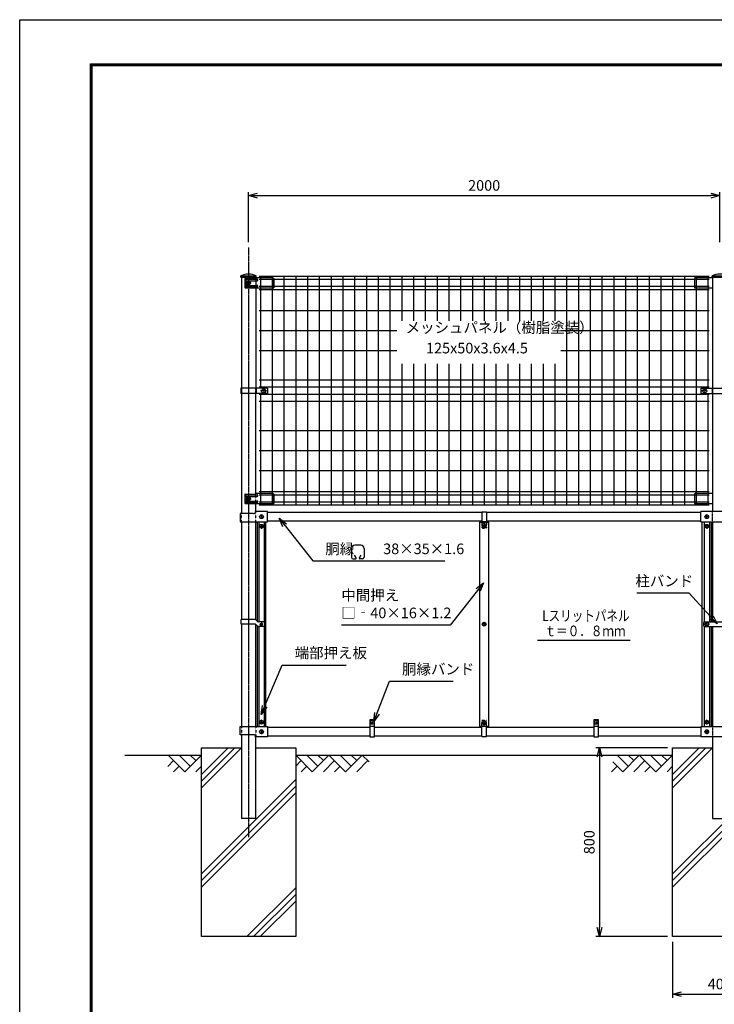
# Model space of a CAD drawing. Units: millimetres. Extents: x 0 to 8910, y 0 to 6300.
# Drawn here: x 0 to 2948, y 2123 to 6300 of the extents above; entities that cross this region are included whole.
import ezdxf

# ---------------------------------------------------------------- set-up
doc = ezdxf.new("R2010")
doc.units = ezdxf.units.MM
doc.header["$PDMODE"] = 35
for name, pattern in [('CENTER', [2, 1.25, -0.25, 0.25, -0.25]), ('CENTERX2', [4, 2.5, -0.5, 0.5, -0.5]), ('DASHDOT', [1, 0.5, -0.25, 0, -0.25]), ('HIDDEN', [0.375, 0.25, -0.125])]:
    doc.linetypes.add(name, pattern=pattern)
for name, color, linetype in [('1', 7, 'Continuous'), ('2', 7, 'Continuous'), ('CENTER', 2, 'CENTERX2'), ('Hatch', 4, 'Continuous'), ('KOUZOU', 7, 'Continuous'), ('PANERU', 3, 'Continuous'), ('WAKU', 7, 'Continuous')]:
    doc.layers.add(name, color=color, linetype=linetype)
doc.styles.add('ROMANS', font='romans.shx', dxfattribs={"width": 0.85, "bigfont": 'extfont.shx'})
doc.styles.add('TOM', font='romans.shx', dxfattribs={"width": 0.9, "bigfont": 'bigfont.shx'})
doc.dimstyles.new('ISO15', dxfattribs={"dimscale": 15, "dimtxt": 3, "dimasz": 2.5, "dimexe": 1, "dimexo": 1.5, "dimgap": 1, "dimtad": 1, "dimdec": 0, "dimdsep": 46, "dimtxsty": 'ROMANS', "dimblk": 'OPEN30', "dimcen": 0, "dimclrd": 2, "dimclre": 1, "dimclrt": 3, "dimadec": 0, "dimazin": 2, "dimtfac": 1, "dimtdec": 0, "dimtix": 1, "dimtmove": 2, "dimatfit": 3, "dimldrblk": 'OPEN30', "dimfxl": 0, "dimarcsym": 0})
doc.dimstyles.new('ISO15-5', dxfattribs={"dimscale": 15, "dimtxt": 3, "dimasz": 2.5, "dimexe": 1, "dimexo": 1.5, "dimgap": 1, "dimtad": 1, "dimdec": 1, "dimlfac": 0.333333, "dimdsep": 46, "dimtxsty": 'ROMANS', "dimblk": 'OPEN30', "dimcen": 0, "dimclrd": 2, "dimclre": 1, "dimclrt": 3, "dimadec": 0, "dimazin": 2, "dimtfac": 1, "dimtdec": 1, "dimtix": 1, "dimtmove": 2, "dimatfit": 3, "dimldrblk": 'OPEN30', "dimfxl": 0, "dimarcsym": 0})

# ---------------------------------------------------------------- blocks, each defined once
blk = doc.blocks.new('_Open30')
at = {"color": 0, "linetype": 'ByBlock', "lineweight": -2}
for p, q in [((-1, 0.27), (0, 0)), ((0, 0), (-1, -0.27)), ((0, 0), (-1, 0))]:
    blk.add_line(p, q, dxfattribs=at)
blk = doc.blocks.new('*D25')
at = {"layer": '1', "color": 1, "linetype": 'Continuous', "lineweight": -2}
for p, q in [((2749.1, 3210.5), (2446, 3210.5)), ((2749.1, 2410.5), (2446, 2410.5))]:
    blk.add_line(p, q, dxfattribs=at)
at = {"layer": '1', "color": 2, "linetype": 'Continuous', "lineweight": -2}
blk.add_line((2461, 3173), (2461, 2448), dxfattribs=at)
at = {"layer": 'DEFPOINTS', "color": 0, "linetype": 'Continuous'}
for p in [(2771.6, 3210.5), (2461, 2410.5), (2771.6, 2410.5)]:
    blk.add_point(p, dxfattribs=at)
at = {"layer": '1', "color": 2, "linetype": 'Continuous', "lineweight": -2, "xscale": 37.5, "yscale": 37.5, "zscale": 37.5}
for p, rotation in [((2461, 3210.5), 90), ((2461, 2410.5), 270)]:
    blk.add_blockref('_Open30', p, dxfattribs=dict(at, rotation=rotation))
at = {"layer": '1', "color": 3, "linetype": 'Continuous', "insert": (2423.5, 2810.5), "char_height": 45, "attachment_point": 5, "rotation": 90, "style": 'ROMANS'}
blk.add_mtext('800', dxfattribs=at)
blk = doc.blocks.new('*D31')
at = {"layer": '1', "color": 1, "linetype": 'Continuous', "lineweight": -2}
for p, q in [((2771.6, 2388), (2771.6, 2150.6)), ((3171.6, 2388), (3171.6, 2150.6))]:
    blk.add_line(p, q, dxfattribs=at)
at = {"layer": '1', "color": 2, "linetype": 'Continuous', "lineweight": -2}
blk.add_line((2809.1, 2165.6), (3134.1, 2165.6), dxfattribs=at)
at = {"layer": 'DEFPOINTS', "color": 0, "linetype": 'Continuous'}
for p in [(2771.6, 2410.5), (3171.6, 2410.5), (3171.6, 2165.6)]:
    blk.add_point(p, dxfattribs=at)
at = {"layer": '1', "color": 2, "linetype": 'Continuous', "lineweight": -2, "xscale": 37.5, "yscale": 37.5, "zscale": 37.5, "rotation": 180}
blk.add_blockref('_Open30', (2771.6, 2165.6), dxfattribs=at)
at = {"layer": '1', "color": 2, "linetype": 'Continuous', "lineweight": -2, "xscale": 37.5, "yscale": 37.5, "zscale": 37.5}
blk.add_blockref('_Open30', (3171.6, 2165.6), dxfattribs=at)
at = {"layer": '1', "color": 3, "linetype": 'Continuous', "insert": (2971.6, 2203.1), "char_height": 45, "attachment_point": 5, "style": 'ROMANS'}
blk.add_mtext('400', dxfattribs=at)
blk = doc.blocks.new('*D37')
at = {"layer": '1', "color": 1, "linetype": 'Continuous', "lineweight": -2}
for p, q in [((971.5, 5355.9), (971.5, 5568.6)), ((2971.5, 5355.9), (2971.5, 5568.6))]:
    blk.add_line(p, q, dxfattribs=at)
at = {"layer": '1', "color": 2, "linetype": 'Continuous', "lineweight": -2}
blk.add_line((1009, 5553.6), (2934, 5553.6), dxfattribs=at)
at = {"layer": 'DEFPOINTS', "color": 0, "linetype": 'Continuous'}
for p in [(2971.5, 5553.6), (971.5, 5333.4), (2971.5, 5333.4)]:
    blk.add_point(p, dxfattribs=at)
at = {"layer": '1', "color": 2, "linetype": 'Continuous', "lineweight": -2, "xscale": 37.5, "yscale": 37.5, "zscale": 37.5, "rotation": 180}
blk.add_blockref('_Open30', (971.5, 5553.6), dxfattribs=at)
at = {"layer": '1', "color": 2, "linetype": 'Continuous', "lineweight": -2, "xscale": 37.5, "yscale": 37.5, "zscale": 37.5}
blk.add_blockref('_Open30', (2971.5, 5553.6), dxfattribs=at)
at = {"layer": '1', "color": 3, "linetype": 'Continuous', "insert": (1971.5, 5591.1), "char_height": 45, "attachment_point": 5, "style": 'ROMANS'}
blk.add_mtext('2000', dxfattribs=at)

msp = doc.modelspace()

# ---------------------------------------------------------------- linework, layer by layer
for p, q in [((1051.29, 4736.85), (1051.29, 4713.52)), ((2891.61, 4737.15), (2891.61, 4713.81))]:
    msp.add_line(p, q)
at = {"color": 3}
for p, q in [((1408.12, 4056.07), (1408.12, 4019.57)), ((1461.81, 4056.07), (1461.81, 4019.57)), ((1415.16, 4012.53), (1425.49, 4012.53)), ((1427.93, 4016.76), (1421.06, 4028.66)), ((1442, 4016.76), (1448.88, 4028.66)), ((1454.77, 4012.53), (1444.44, 4012.53))]:
    msp.add_line(p, q, dxfattribs=at)
for centre in [(1035.71, 4725.08), (2907.19, 4725.38)]:
    msp.add_circle(centre, 8.87)
for centre, radius, start, end in [((1422.2, 4056.07), 14.08, 90, 180), ((1447.73, 4056.07), 14.08, 0, 90), ((1415.16, 4019.57), 7.04, 180, 270), ((1425.49, 4015.35), 2.82, 270, 30), ((1444.44, 4015.35), 2.82, 150, 270), ((1454.77, 4019.57), 7.04, 270, 0)]:
    msp.add_arc(centre, radius, start, end, dxfattribs=at)
at = {"layer": '1', "color": 7, "linetype": 'Continuous'}
for p, q in [((941.2, 5207.5), (941.2, 4204.48)), ((955.72, 5200.65), (955.72, 5164.64)), ((957.72, 5202.65), (1000.68, 5202.65)), ((962.08, 5198.65), (1008.26, 5198.64)), ((962.08, 5192.65), (1008.26, 5192.65)), ((964.42, 5187.15), (965.45, 5187.15)), ((1001.7, 5207.5), (1001.7, 4736.85)), ((1003.68, 5205.65), (1073.41, 5205.64)), ((1073.11, 5205.65), (1073.41, 5205.65)), ((1073.41, 5205.65), (1073.41, 5195.89)), ((1073.41, 5205.65), (1078.41, 5202.65)), ((1073.41, 5195.89), (1073.41, 5173.9)), ((1078.41, 5202.65), (1078.41, 5195.9)), ((1078.41, 5195.9), (1078.41, 5173.9)), ((2869.41, 5205.65), (2864.41, 5202.65)), ((2864.41, 5202.65), (2864.41, 5195.9)), ((2864.41, 5195.9), (2864.41, 5173.9)), ((2869.51, 5205.65), (2871.51, 5205.65)), ((2871.51, 5205.65), (2921.51, 5205.65)), ((2921.51, 5205.65), (2941.2, 5205.65)), ((2941.2, 5207.5), (2941.2, 4212.98)), ((957.72, 5162.65), (1021.51, 5162.64)), ((962.08, 5172.65), (1008.26, 5172.65)), ((962.08, 5166.65), (1008.26, 5166.65)), ((964.42, 5178.15), (965.45, 5178.15)), ((1021.51, 5162.65), (1073.41, 5162.65)), ((1073.11, 5162.65), (1078.41, 5162.65)), ((1073.41, 5173.89), (1073.41, 5162.65)), ((1078.41, 5173.89), (1078.41, 5162.65)), ((2864.41, 5173.9), (2864.41, 5162.65)), ((2864.41, 5162.65), (2871.51, 5162.64)), ((2871.51, 5162.65), (2921.51, 5162.64)), ((2921.51, 5162.65), (2941.2, 5162.65)), ((1051.29, 4736.85), (938.97, 4736.85)), ((938.97, 4736.85), (938.97, 4713.52)), ((1003.93, 4736.85), (1003.93, 4713.52)), ((2891.61, 4737.15), (3051.29, 4737.15)), ((2938.97, 4737.15), (2938.97, 4713.81)), ((1051.29, 4713.52), (938.97, 4713.52)), ((1001.7, 4287.82), (1001.7, 4713.52)), ((2891.61, 4713.81), (3051.29, 4713.81)), ((955.72, 4285.65), (955.72, 4249.64)), ((957.72, 4287.65), (1000.68, 4287.65)), ((962.08, 4283.65), (1008.26, 4283.64)), ((962.08, 4277.65), (1008.26, 4277.65)), ((964.42, 4272.15), (965.45, 4272.15)), ((964.42, 4263.15), (965.45, 4263.15)), ((1003.68, 4290.65), (1073.41, 4290.64)), ((1073.11, 4290.65), (1073.41, 4290.65)), ((1073.41, 4290.65), (1073.41, 4280.89)), ((1073.41, 4290.65), (1078.41, 4287.65)), ((1073.41, 4280.89), (1073.41, 4258.9)), ((1078.41, 4287.65), (1078.41, 4280.9)), ((1078.41, 4280.9), (1078.41, 4258.9)), ((2869.41, 4290.65), (2864.41, 4287.65)), ((2864.41, 4287.65), (2864.41, 4280.9)), ((2864.41, 4280.9), (2864.41, 4258.9)), ((2869.51, 4290.65), (2871.51, 4290.65)), ((2871.51, 4290.65), (2921.51, 4290.65)), ((2921.51, 4290.65), (2941.2, 4290.65)), ((957.72, 4247.65), (1021.51, 4247.64)), ((962.08, 4257.65), (1008.26, 4257.65)), ((962.08, 4251.65), (1008.26, 4251.65)), ((1001.7, 4212.98), (1001.7, 4247.64)), ((1021.51, 4247.65), (1073.41, 4247.65)), ((1073.11, 4247.65), (1078.41, 4247.65)), ((1073.41, 4258.89), (1073.41, 4247.65)), ((1078.41, 4258.89), (1078.41, 4247.65)), ((2864.41, 4258.9), (2864.41, 4247.65)), ((2864.41, 4247.65), (2871.51, 4247.64)), ((2871.51, 4247.65), (2921.51, 4247.64)), ((2921.51, 4247.65), (2941.2, 4247.65)), ((991.7, 4204.48), (936.2, 4204.48)), ((936.2, 4204.48), (936.2, 4169.98)), ((1051.45, 4212.98), (1001.59, 4212.98)), ((1051.45, 4169.98), (1051.45, 4212.98)), ((1051.45, 4210.48), (1961.95, 4210.48)), ((1961.95, 4212.08), (1980.95, 4212.08)), ((1961.95, 4212.08), (1961.95, 4168.18)), ((1980.95, 4212.08), (1980.95, 4168.18)), ((1980.95, 4210.48), (2891.45, 4210.48)), ((3051.45, 4212.98), (2891.45, 4212.98)), ((936.2, 4169.98), (1051.45, 4169.98)), ((941.2, 4169.98), (941.2, 3755.48)), ((1001.7, 3755.48), (1001.7, 4169.98)), ((1007.45, 4169.98), (1007.45, 3749.57)), ((1045.45, 3300.98), (1045.45, 4169.98)), ((1961.95, 4172.48), (1051.45, 4172.48)), ((1951.45, 4168.18), (1951.45, 3302.78)), ((1951.45, 4168.18), (1991.45, 4168.18)), ((1980.95, 4169.78), (1961.95, 4169.78)), ((1971.45, 4163.02), (1963.45, 4158.4)), ((1963.45, 4158.4), (1963.45, 4149.16)), ((1963.45, 4149.16), (1971.45, 4144.54)), ((1979.45, 4158.4), (1971.45, 4163.02)), ((1971.45, 4144.54), (1979.45, 4149.16)), ((1979.45, 4149.16), (1979.45, 4158.4)), ((2891.45, 4172.48), (1980.95, 4172.48)), ((1991.45, 3302.78), (1991.45, 4168.18)), ((2891.45, 4169.98), (3051.45, 4169.98)), ((2897.45, 3300.98), (2897.45, 4169.98)), ((2935.45, 4169.98), (2935.45, 3745.48)), ((2941.2, 4169.98), (2941.2, 3745.48)), ((999.47, 3755.48), (939.6, 3755.48)), ((939.6, 3735.48), (939.6, 3755.48)), ((999.47, 3735.48), (939.6, 3735.48)), ((941.2, 3735.48), (941.2, 3300.98)), ((1001.7, 3300.98), (1001.7, 3734.95)), ((1003.01, 3754.02), (1010.08, 3746.94)), ((1003.01, 3734.02), (1010.08, 3726.94)), ((1007.45, 3729.57), (1007.45, 3300.98)), ((1036.2, 3745.48), (1013.61, 3745.48)), ((1036.2, 3725.48), (1013.61, 3725.48)), ((1041.2, 3730.48), (1041.2, 3740.48)), ((2902.45, 3740.48), (2902.45, 3730.48)), ((2907.45, 3745.48), (3035.45, 3745.48)), ((2907.45, 3725.48), (3035.45, 3725.48)), ((2935.45, 3725.48), (2935.45, 3300.98)), ((2941.2, 3722.15), (2941.2, 3300.98)), ((936.2, 3300.98), (1051.45, 3300.98)), ((936.2, 3266.48), (936.2, 3300.98)), ((1051.45, 3300.98), (1051.45, 3257.98)), ((1506.45, 3329.98), (1486.45, 3329.98)), ((1486.45, 3329.98), (1486.45, 3257.28)), ((1506.45, 3257.28), (1506.45, 3329.98)), ((1951.45, 3302.78), (1991.45, 3302.78)), ((1961.95, 3258.88), (1961.95, 3302.78)), ((1980.95, 3301.18), (1961.95, 3301.18)), ((1963.45, 3321.8), (1971.45, 3326.42)), ((1963.45, 3312.56), (1963.45, 3321.8)), ((1971.45, 3307.94), (1963.45, 3312.56)), ((1971.45, 3326.42), (1979.45, 3321.8)), ((1979.45, 3312.56), (1971.45, 3307.94)), ((1979.45, 3321.8), (1979.45, 3312.56)), ((1980.95, 3258.88), (1980.95, 3302.78)), ((2456.45, 3329.98), (2436.45, 3329.98)), ((2436.45, 3329.98), (2436.45, 3257.28)), ((2456.45, 3257.28), (2456.45, 3329.98)), ((2891.45, 3300.98), (3051.45, 3300.98)), ((991.7, 3266.48), (936.2, 3266.48)), ((941.2, 3266.48), (941.2, 2910.48)), ((1001.7, 2910.48), (1001.7, 3267.65)), ((1051.45, 3298.48), (1486.45, 3298.48)), ((1486.45, 3260.48), (1051.45, 3260.48)), ((1506.45, 3298.48), (1961.95, 3298.48)), ((1961.95, 3260.48), (1506.45, 3260.48)), ((1961.95, 3258.88), (1980.95, 3258.88)), ((1980.95, 3298.48), (2436.45, 3298.48)), ((2436.45, 3260.48), (1980.95, 3260.48)), ((2456.45, 3298.48), (2891.45, 3298.48)), ((2891.45, 3260.48), (2456.45, 3260.48)), ((1051.45, 3257.98), (1001.59, 3257.98)), ((1486.45, 3257.28), (1506.45, 3257.28)), ((2436.45, 3257.28), (2456.45, 3257.28)), ((3051.45, 3257.98), (2891.45, 3257.98)), ((2941.2, 3257.98), (2941.2, 2910.48)), ((446.48, 3180.48), (771.45, 3180.48)), ((1171.45, 3180.48), (2771.57, 3180.48)), ((2941.2, 2910.48), (3001.7, 2910.48))]:
    msp.add_line(p, q, dxfattribs=at)
at = {"layer": '1', "color": 3, "linetype": 'CENTER'}
for p, q in [((982.66, 5182.65), (958.25, 5182.65)), ((971.41, 5193.07), (971.41, 5170.69)), ((1046.96, 4725.08), (1022.54, 4725.08)), ((1035.71, 4735.5), (1035.71, 4713.12)), ((2916.32, 4725.38), (2894.03, 4725.38)), ((2918.34, 4725.38), (2896.05, 4725.38)), ((2907.19, 4735.8), (2907.19, 4713.42)), ((962.52, 4267.65), (982.24, 4267.65)), ((971.41, 4258.26), (971.41, 4278.61)), ((1017.56, 4191.48), (1037.28, 4191.48)), ((1026.45, 4182.1), (1026.45, 4202.45)), ((2925.34, 4191.48), (2905.62, 4191.48)), ((2916.45, 4182.1), (2916.45, 4202.45)), ((1017.1, 4151.03), (1036.82, 4151.03)), ((1026, 4160.42), (1026, 4140.07)), ((2925.34, 4150.98), (2905.62, 4150.98)), ((2916.45, 4160.36), (2916.45, 4140.01)), ((1033.41, 3735.48), (1019.29, 3735.48)), ((1026.2, 3742.48), (1026.2, 3728.83)), ((1981.07, 3735.48), (1961.79, 3735.48)), ((1971.45, 3744.55), (1971.45, 3726.57)), ((2925.57, 3735.48), (2903.29, 3735.48)), ((2927.6, 3735.48), (2905.31, 3735.48)), ((2916.45, 3744.55), (2916.45, 3726.57)), ((1017.1, 3320.03), (1036.82, 3320.03)), ((1026, 3310.65), (1026, 3331)), ((2925.34, 3319.98), (2905.62, 3319.98)), ((2916.45, 3310.6), (2916.45, 3330.95)), ((1017.56, 3279.48), (1037.28, 3279.48)), ((1026.45, 3288.86), (1026.45, 3268.51)), ((2925.34, 3279.48), (2905.62, 3279.48)), ((2916.45, 3288.86), (2916.45, 3268.51))]:
    msp.add_line(p, q, dxfattribs=at)
at = {"layer": '1', "color": 2, "linetype": 'HIDDEN'}
for p, q in [((1001.7, 4713.52), (1001.7, 4736.85)), ((2941.2, 4169.98), (2941.2, 4212.98)), ((2941.2, 3300.98), (2941.2, 3257.98))]:
    msp.add_line(p, q, dxfattribs=at)
at = {"layer": '1', "color": 2, "linetype": 'HIDDEN', "ltscale": 0.3}
for p, q in [((1001.7, 4247.64), (1001.7, 4287.82)), ((1001.7, 4251.65), (1001.7, 4287.65)), ((941.2, 4169.98), (941.2, 4204.48)), ((1001.7, 4169.98), (1001.7, 4212.98)), ((941.2, 3300.98), (941.2, 3266.48)), ((1001.7, 3300.98), (1001.7, 3257.98))]:
    msp.add_line(p, q, dxfattribs=at)
at = {"layer": '1', "linetype": 'Continuous'}
for p, q in [((2891.45, 4169.98), (2891.45, 4212.98)), ((2891.45, 3300.98), (2891.45, 3257.98)), ((1001.7, 2910.48), (941.2, 2910.48))]:
    msp.add_line(p, q, dxfattribs=at)
at = {"layer": '1', "color": 2, "linetype": 'Continuous'}
for p, q in [((1015.45, 4169.98), (1015.45, 3745.48)), ((1037.45, 4169.98), (1037.45, 3744.98)), ((2905.45, 4169.98), (2905.45, 3745.06)), ((2927.45, 4169.98), (2927.45, 3745.48)), ((1015.45, 3725.48), (1015.45, 3300.98)), ((1037.45, 3725.98), (1037.45, 3300.98)), ((2905.45, 3725.9), (2905.45, 3300.98)), ((2927.45, 3725.48), (2927.45, 3300.98)), ((2197.62, 3668.24), (2591.96, 3668.24)), ((1506.45, 3301.68), (1486.45, 3301.68)), ((2456.45, 3301.68), (2436.45, 3301.68))]:
    msp.add_line(p, q, dxfattribs=at)
at = {"layer": '1', "color": 3, "linetype": 'Continuous'}
for p, q in [((1960.44, 4153.78), (1982.46, 4153.78)), ((1971.45, 4165.68), (1971.45, 4141.87)), ((1447.73, 4070.15), (1422.2, 4070.15)), ((1960.44, 3317.18), (1982.46, 3317.18)), ((1971.45, 3305.27), (1971.45, 3329.08))]:
    msp.add_line(p, q, dxfattribs=at)
at = {"layer": '1', "color": 2, "linetype": 'HIDDEN', "ltscale": 0.2}
for p, q in [((1961.95, 4168.18), (1961.95, 4144.78)), ((1963.95, 4142.78), (1978.95, 4142.78)), ((1980.95, 4168.18), (1980.95, 4144.78)), ((1961.95, 3302.78), (1961.95, 3326.18)), ((1963.95, 3328.18), (1978.95, 3328.18)), ((1980.95, 3302.78), (1980.95, 3326.18))]:
    msp.add_line(p, q, dxfattribs=at)
at = {"layer": '1', "color": 3, "linetype": 'DASHDOT'}
for p, q in [((1486.95, 3318.98), (1506.07, 3318.98)), ((1496.45, 3328.36), (1496.45, 3309.41)), ((2436.89, 3318.98), (2455.83, 3318.98)), ((2446.45, 3328.48), (2446.45, 3309.64))]:
    msp.add_line(p, q, dxfattribs=at)
at = {"layer": '1', "linetype": 'Continuous'}
for points in [[(1001.7, 3210.48), (1171.45, 3210.48), (1171.45, 2410.48), (771.45, 2410.48), (771.45, 3210.48), (941.2, 3210.48)], [(3001.82, 3210.48), (3171.57, 3210.48), (3171.57, 2410.48), (2771.57, 2410.48), (2771.57, 3210.48), (2941.32, 3210.48)]]:
    msp.add_lwpolyline(points, dxfattribs=at)
at = {"layer": '1', "color": 7, "linetype": 'Continuous'}
for centre, radius in [((1026.45, 4191.48), 8), ((2916.45, 4191.48), 8), ((1026, 4151.03), 8), ((1971.45, 4153.78), 8.07), ((1971.45, 4153.78), 8.07), ((2916.45, 4150.98), 8), ((1026.2, 3735.48), 5), ((1971.45, 3735.48), 8), ((2916.45, 3735.48), 8), ((1026, 3320.03), 8), ((1496.45, 3318.98), 8), ((1971.45, 3317.18), 8.07), ((1971.45, 3317.18), 8.07), ((2446.45, 3318.98), 8), ((2916.45, 3319.98), 8), ((1026.45, 3279.48), 8), ((2916.45, 3279.48), 8)]:
    msp.add_circle(centre, radius, dxfattribs=at)
for centre, radius, start, end in [((957.72, 5200.65), 2, 90, 180), ((962.08, 5195.65), 3, 90, 270), ((964.42, 5182.65), 4.5, 90, 270), ((976.19, 5182.65), 4.5, 300.08169, 59.91831), ((1000.68, 5205.65), 3, 270, 0), ((1008.26, 5195.65), 3, 270, 90), ((957.72, 5164.65), 2, 180, 270), ((962.08, 5169.65), 3, 90, 270), ((1008.26, 5169.65), 3, 270, 90), ((957.72, 4285.65), 2, 90, 180), ((962.08, 4280.65), 3, 90, 270), ((964.42, 4267.65), 4.5, 90, 270), ((976.19, 4267.65), 4.5, 300.08169, 59.91831), ((1000.68, 4290.65), 3, 270, 0), ((1008.26, 4280.65), 3, 270, 90), ((957.72, 4249.65), 2, 180, 270), ((962.08, 4254.65), 3, 90, 270), ((1008.26, 4254.65), 3, 270, 90), ((991.7, 4214.48), 10, 270, 351.37307), ((999.47, 3750.48), 5, 45, 90), ((999.47, 3730.48), 5, 45, 90), ((1013.61, 3750.48), 5, 225, 270), ((1013.61, 3730.48), 5, 225, 270), ((1036.2, 3740.48), 5, 0, 90), ((1036.2, 3730.48), 5, 270, 0), ((2907.45, 3740.48), 5, 90, 180), ((2907.45, 3730.48), 5, 180, 270), ((991.7, 3256.48), 10, 8.62693, 90)]:
    msp.add_arc(centre, radius, start, end, dxfattribs=at)
at = {"layer": '1', "color": 2, "linetype": 'HIDDEN', "ltscale": 0.2}
for centre, start, end in [((1963.95, 4144.78), 180, 270), ((1978.95, 4144.78), 270, 0), ((1963.95, 3326.18), 90, 180), ((1978.95, 3326.18), 0, 90)]:
    msp.add_arc(centre, 2, start, end, dxfattribs=at)
at = {"layer": '2', "color": 7, "linetype": 'Continuous'}
for p, q in [((971.51, 5190.65), (964.59, 5186.65)), ((964.59, 5186.65), (964.59, 5178.64)), ((978.44, 5186.65), (971.51, 5190.65)), ((978.44, 5178.64), (978.44, 5186.65)), ((964.59, 5178.64), (971.51, 5174.64)), ((971.51, 5174.64), (978.44, 5178.64)), ((971.51, 4275.65), (964.59, 4271.65)), ((964.59, 4271.65), (964.59, 4263.64)), ((964.59, 4263.64), (971.51, 4259.64)), ((978.44, 4271.65), (971.51, 4275.65)), ((971.51, 4259.64), (978.44, 4263.64)), ((978.44, 4263.64), (978.44, 4271.65))]:
    msp.add_line(p, q, dxfattribs=at)
for centre in [(971.51, 5182.65), (971.51, 4267.65)]:
    msp.add_circle(centre, 6.93, dxfattribs=at)
at = {"layer": 'CENTER', "linetype": 'CENTER', "ltscale": 2}
msp.add_line((971.45, 5333.42), (971.45, 2832.31), dxfattribs=at)
at = {"layer": 'Hatch', "linetype": 'Continuous'}
for p, q in [((630.03, 3180.48), (700.74, 3109.77)), ((677.17, 3180.48), (724.31, 3133.34)), ((771.45, 3180.48), (700.74, 3109.77)), ((724.31, 3180.48), (747.88, 3156.91)), ((884.51, 3210.48), (771.45, 3097.42)), ((941.08, 3210.48), (771.45, 3040.85)), ((912.8, 3210.48), (771.45, 3069.13)), ((1171.45, 3180.48), (1242.16, 3109.77)), ((1218.59, 3180.48), (1265.73, 3133.34)), ((1312.87, 3180.48), (1242.16, 3109.77)), ((1265.73, 3180.48), (1289.3, 3156.91)), ((1312.87, 3180.48), (1383.58, 3109.77)), ((1360.01, 3180.48), (1407.15, 3133.34)), ((1454.29, 3180.48), (1383.58, 3109.77)), ((1407.15, 3180.48), (1430.72, 3156.91)), ((1454.29, 3180.48), (1483.34, 3151.44)), ((2535.87, 3180.48), (2583.01, 3133.34)), ((2630.15, 3180.48), (2559.44, 3109.77)), ((2583.01, 3180.48), (2606.58, 3156.91)), ((2630.15, 3180.48), (2700.86, 3109.77)), ((2677.29, 3180.48), (2724.43, 3133.34)), ((2771.57, 3180.48), (2700.86, 3109.77)), ((2724.43, 3180.48), (2748, 3156.91)), ((2941.2, 3210.48), (2771.57, 3040.85)), ((2884.63, 3210.48), (2771.57, 3097.42)), ((2912.92, 3210.48), (2771.57, 3069.13)), ((653.6, 3156.91), (628.44, 3131.75)), ((677.17, 3133.34), (653.6, 3109.77)), ((771.45, 3133.34), (747.88, 3109.77)), ((1195.02, 3156.91), (1171.45, 3133.34)), ((1218.59, 3133.34), (1195.02, 3109.77)), ((1336.44, 3156.91), (1289.3, 3109.77)), ((1360.01, 3133.34), (1336.44, 3109.77)), ((1477.86, 3156.91), (1430.72, 3109.77)), ((2535.87, 3133.34), (2512.3, 3109.77)), ((2517.11, 3152.09), (2559.44, 3109.77)), ((2653.72, 3156.91), (2606.58, 3109.77)), ((2677.29, 3133.34), (2653.72, 3109.77)), ((2771.57, 3133.34), (2748, 3109.77)), ((1171.45, 3076.56), (771.45, 2676.56)), ((3171.57, 3076.56), (2771.57, 2676.56)), ((1171.45, 3048.28), (771.45, 2648.28)), ((1171.45, 3019.99), (771.45, 2619.99)), ((3171.57, 3048.28), (2771.57, 2648.28)), ((3171.57, 3019.99), (2771.57, 2619.99)), ((1171.45, 2617.6), (964.33, 2410.48)), ((1171.45, 2589.32), (992.61, 2410.48)), ((1171.45, 2561.03), (1020.9, 2410.48))]:
    msp.add_line(p, q, dxfattribs=at)
at = {"layer": 'KOUZOU', "linetype": 'Continuous'}
for p, q in [((939.2, 5213.5), (1003.7, 5213.5)), ((939.2, 5207.5), (939.2, 5213.5)), ((939.2, 5207.5), (1003.7, 5207.5)), ((1003.7, 5207.5), (1003.7, 5213.5)), ((2939.2, 5207.5), (2939.2, 5213.5)), ((2939.2, 5213.5), (3003.7, 5213.5)), ((2939.2, 5207.5), (3003.7, 5207.5))]:
    msp.add_line(p, q, dxfattribs=at)
for centre in [(971.45, 5139.33), (2971.45, 5139.33)]:
    msp.add_arc(centre, 80.88, 66.50114, 113.49886, dxfattribs=at)
at = {"layer": 'PANERU', "linetype": 'Continuous'}
for p, q in [((2926.51, 5210.48), (1016.51, 5210.48)), ((2926.51, 5197.73), (1016.51, 5197.73)), ((1021.51, 5210.48), (1021.51, 4736.85)), ((1071.51, 5210.48), (1071.51, 4240.48)), ((1121.51, 5210.48), (1121.51, 4240.48)), ((1171.51, 5210.48), (1171.51, 4240.48)), ((1221.51, 5210.48), (1221.51, 4240.48)), ((1271.51, 5210.48), (1271.51, 4240.48)), ((1321.51, 5210.48), (1321.51, 4240.48)), ((1371.51, 5210.48), (1371.51, 4240.48)), ((1421.51, 5210.48), (1421.51, 4240.48)), ((1471.51, 5210.48), (1471.51, 4240.48)), ((1521.51, 5210.48), (1521.51, 4240.48)), ((1571.51, 5210.48), (1571.51, 4240.48)), ((1621.51, 5210.48), (1621.51, 5022.06)), ((1671.51, 5210.48), (1671.51, 5022.06)), ((1721.51, 5210.48), (1721.51, 5022.06)), ((1771.51, 5210.48), (1771.51, 5022.06)), ((1821.51, 5210.48), (1821.51, 5022.06)), ((1871.51, 5210.48), (1871.51, 5022.06)), ((1921.51, 5210.48), (1921.51, 5022.06)), ((1971.51, 5210.48), (1971.51, 5022.06)), ((2021.51, 5210.48), (2021.51, 5022.06)), ((2071.51, 5210.48), (2071.51, 5022.06)), ((2121.51, 5210.48), (2121.51, 5022.06)), ((2171.51, 5210.48), (2171.51, 5022.06)), ((2221.51, 5210.48), (2221.51, 5022.06)), ((2271.51, 5210.48), (2271.51, 5022.06)), ((2321.51, 5210.48), (2321.51, 4240.48)), ((2371.51, 5210.48), (2371.51, 4240.48)), ((2421.51, 5210.48), (2421.51, 4240.48)), ((2471.51, 5210.48), (2471.51, 4240.48)), ((2521.51, 5210.48), (2521.51, 4240.48)), ((2571.51, 5210.48), (2571.51, 4240.48)), ((2621.51, 5210.48), (2621.51, 4240.48)), ((2671.51, 5210.48), (2671.51, 4240.48)), ((2721.51, 5210.48), (2721.51, 4240.48)), ((2771.51, 5210.48), (2771.51, 4240.48)), ((2821.51, 5210.48), (2821.51, 4240.48)), ((2871.51, 5210.48), (2871.51, 4240.48)), ((2921.51, 5210.48), (2921.51, 4737.15)), ((2926.51, 5167.48), (1016.51, 5167.48)), ((2926.51, 5154.48), (1016.51, 5154.48)), ((2926.51, 5064.48), (1016.51, 5064.48)), ((1600.75, 4979.98), (1016.51, 4979.98)), ((2926.51, 4979.98), (2296.52, 4979.98)), ((1600.75, 4895.48), (1016.51, 4895.48)), ((2926.51, 4895.48), (2296.52, 4895.48)), ((1621.51, 4839.94), (1621.51, 4240.48)), ((1671.51, 4839.94), (1671.51, 4240.48)), ((1721.51, 4839.94), (1721.51, 4240.48)), ((1771.51, 4839.94), (1771.51, 4240.48)), ((1821.51, 4839.94), (1821.51, 4240.48)), ((1871.51, 4839.94), (1871.51, 4240.48)), ((1921.51, 4839.94), (1921.51, 4240.48)), ((1971.51, 4839.94), (1971.51, 4240.48)), ((2021.51, 4839.94), (2021.51, 4240.48)), ((2071.51, 4839.94), (2071.51, 4240.48)), ((2121.51, 4839.94), (2121.51, 4240.48)), ((2171.51, 4839.94), (2171.51, 4240.48)), ((2221.51, 4839.94), (2221.51, 4240.48)), ((2271.51, 4839.94), (2271.51, 4240.48)), ((2926.51, 4770.48), (1016.51, 4770.48)), ((2926.51, 4740.48), (1016.51, 4740.48)), ((2926.51, 4710.48), (1016.51, 4710.48)), ((2926.51, 4680.48), (1016.51, 4680.48)), ((1021.51, 4713.52), (1021.51, 4240.48)), ((2921.51, 4713.81), (2921.51, 4240.48)), ((2926.51, 4555.48), (1016.51, 4555.48)), ((2926.51, 4470.98), (1016.51, 4470.98)), ((2926.51, 4386.48), (1016.51, 4386.48)), ((2926.51, 4296.48), (1016.51, 4296.48)), ((2926.51, 4283.48), (1016.51, 4283.48)), ((2926.51, 4253.23), (1016.51, 4253.23)), ((2926.51, 4240.48), (1016.51, 4240.48))]:
    msp.add_line(p, q, dxfattribs=at)
at = {"layer": 'WAKU', "color": 3}
msp.add_lwpolyline([(0, 6300), (8910, 6300), (8910, 0), (0, 0)], close=True, dxfattribs=at)
at = {"layer": 'WAKU', "color": 7}
for points in [[(300, 6112.5), (8610, 6112.5), (8610, 187.5), (300, 187.5)], [(301.88, 6110.62), (8608.13, 6110.62), (8608.13, 189.37), (301.88, 189.37)], [(303.75, 6108.75), (8606.25, 6108.75), (8606.25, 191.25), (303.75, 191.25)], [(305.63, 6106.87), (8604.38, 6106.87), (8604.38, 193.12), (305.63, 193.12)], [(307.5, 6105), (8602.5, 6105), (8602.5, 195), (307.5, 195)]]:
    msp.add_lwpolyline(points, close=True, dxfattribs=at)

# ---------------------------------------------------------------- texts
at = {"color": 3, "style": 'TOM', "width": 0.8}
for s, p in [('Lスリットパネル', (2218.28, 3748.69)), ('ｔ＝０．８ｍｍ', (2227.99, 3684.57))]:
    msp.add_text(s, height=45, dxfattribs=at).set_placement(p)
at = {"color": 3, "char_height": 45, "attachment_point": 7, "style": 'ROMANS'}
for s, insert in [('メッシュパネル（樹脂塗装）', (1638.16, 4957.51)), ('125x50x3.6x4.5', (1724.74, 4870.23))]:
    msp.add_mtext(s, dxfattribs=dict(at, insert=insert))
at = {"layer": '1', "color": 3, "linetype": 'Continuous', "char_height": 45, "attachment_point": 7, "style": 'ROMANS'}
for s, insert in [('胴縁\u3000\u300038×35×1.6', (1297.24, 4018.65)), ('柱バンド', (2613.42, 3882.09)), ('端部押え板', (1167.18, 3577.3)), ('胴縁バンド', (1622.81, 3508.23))]:
    msp.add_mtext(s, dxfattribs=dict(at, insert=insert))
at = {"layer": '1', "color": 3, "insert": (1365.48, 3746.73), "char_height": 45, "attachment_point": 7, "style": 'ROMANS'}
msp.add_mtext('中間押え\\P□‐40×16×1.2', dxfattribs=at)

# ---------------------------------------------------------------- dimensions: what is measured, and where the dimension line sits
at = {"layer": '1', "color": 1, "linetype": 'Continuous'}
dim = msp.add_linear_dim(base=(2971.45, 5553.64), p1=(971.45, 5333.42), p2=(2971.45, 5333.42), dimstyle='ISO15', dxfattribs=at)
dim.commit()
dim.dimension.update_dxf_attribs({"geometry": '*D37', "text_midpoint": (1971.45, 5591.14)})
at = {"layer": '1', "linetype": 'Continuous'}
dim = msp.add_linear_dim(base=(2461.02, 2410.48), p1=(2771.57, 3210.48), p2=(2771.57, 2410.48), angle=90, dimstyle='ISO15', dxfattribs=at)
dim.commit()
dim.dimension.update_dxf_attribs({"geometry": '*D25', "text_midpoint": (2423.52, 2810.48)})
dim = msp.add_linear_dim(base=(3171.57, 2165.55), p1=(2771.57, 2410.48), p2=(3171.57, 2410.48), dimstyle='ISO15', dxfattribs=at)
dim.commit()
dim.dimension.update_dxf_attribs({"geometry": '*D31', "text_midpoint": (2971.57, 2203.05)})

# ---------------------------------------------------------------- leaders
at = {"layer": '1', "linetype": 'Continuous', "annotation_type": 0, "has_hookline": 1}
for points, dimstyle, hookline_direction, text_width in [([(1101.32, 4184.57), (1244.74, 4003.65), (1282.24, 4003.65)], 'ISO15-5', 0, 506.72), ([(2961.15, 3736.34), (2842.23, 3867.09), (2804.73, 3867.09)], 'ISO15', 1, 170.85), ([(1025.34, 3352.6), (1114.68, 3562.3), (1152.18, 3562.3)], 'ISO15', 0, 219.3), ([(1503.47, 3322.52), (1570.31, 3493.23), (1607.81, 3493.23)], 'ISO15', 0, 216.75)]:
    msp.add_leader(points, dimstyle=dimstyle, override={"dimgap": 1, "dimtad": 1}, dxfattribs=dict(at, hookline_direction=hookline_direction, text_width=text_width))
at = {"layer": '1', "annotation_type": 0, "has_hookline": 1, "hookline_direction": 1, "text_width": 409.82}
msp.add_leader([(1969.2, 3910.62), (1827.8, 3731.73), (1790.3, 3731.73)], dimstyle='ISO15', override={"dimgap": 1, "dimtad": 1}, dxfattribs=at)

doc.saveas('drawing.dxf')
